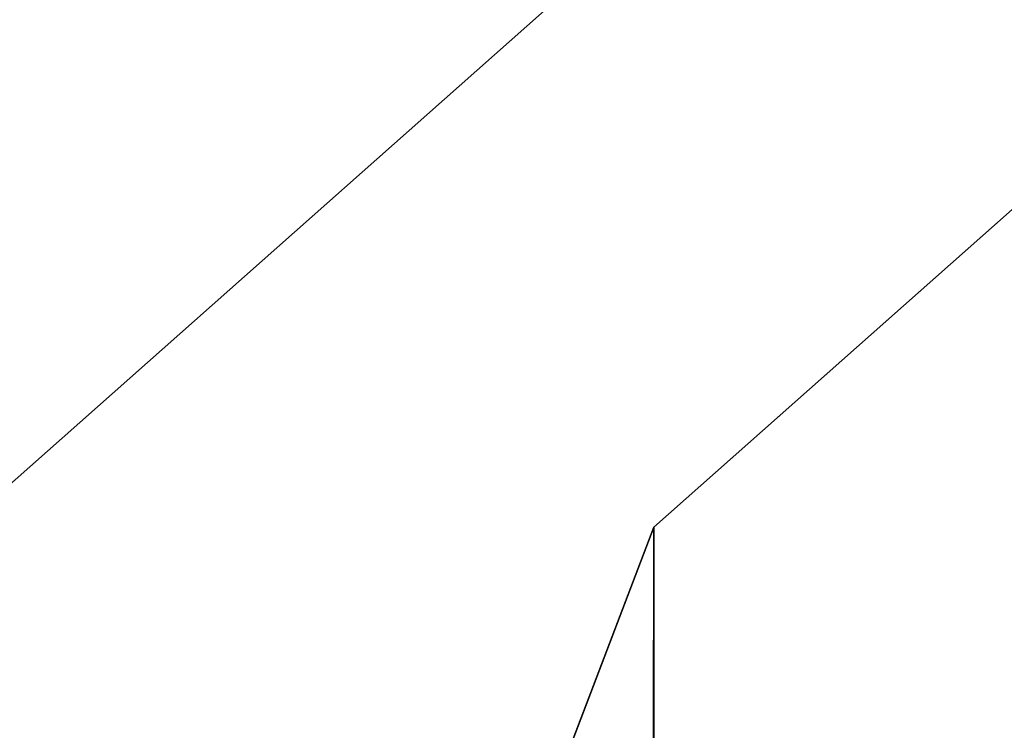
# Model space of a CAD drawing. Units: centimetres. Extents: x -275 to 275, y -210 to 210.
# Drawn here: x -122 to -121, y 48 to 49 of the extents above; entities that cross this region are included whole.
import ezdxf

# ---------------------------------------------------------------- set-up
doc = ezdxf.new("R2010")
doc.units = ezdxf.units.CM
doc.header["$LTSCALE"] = 2.54
doc.layers.get('0').update_dxf_attribs({"true_color": 0xffffff})
doc.layers.add('VP-EQ', color=7, linetype='Continuous', true_color=0x8a3492)

# ---------------------------------------------------------------- blocks, each defined once
blk = doc.blocks.new('Group_15')
at = {"color": 28, "true_color": 0x301b02}
for p, q in [((31.70797, 0.64817, 1.5), (31.95817, 1.30515, 1.5)), ((31.70797, 0.64817), (31.95817, 1.30515)), ((31.70797, 0.64817, 1.5), (31.95817, 1.30515, 1.5)), ((31.70797, 0.64817), (31.95817, 1.30515)), ((31.16956, 0.17029, 1.5), (31.70797, 0.64817, 1.5)), ((31.16956, 0.17029, 1.5), (31.70797, 0.64817, 1.5)), ((31.16956, 0.17029), (31.70797, 0.64817)), ((31.16956, 0.17029), (31.70797, 0.64817)), ((31.70797, 0.64817, 1.5), (31.70797, 0.64817)), ((31.70797, 0.64817, 1.5), (31.70797, 0.64817))]:
    blk.add_line(p, q, dxfattribs=at)
at = {"color": 0}
mesh = blk.add_polyface(dxfattribs=at)
corners = [(0.06956, 1.04408, 1.5), (1.37163, 15.15909, 1.5), (0.00014, 1.65742, 1.5), (0.37737, 0.50904, 1.5), (0.87271, 0.14073, 1.5), (1.47371, 0, 1.5), (2.2854, 28.68001, 1.5), (30.48879, 0, 1.5), (2.74253, 42.22407, 1.5), (30.48865, 98, 1.5), (31.16941, 97.82971, 1.5), (31.16956, 0.17029, 1.5), (31.70783, 97.35183, 1.5), (31.70797, 0.64817, 1.5), (31.95803, 96.69485, 1.5), (31.95817, 1.30515, 1.5), (33.34997, 83.09516, 1.5), (33.35007, 14.90484, 1.5), (34.27758, 69.47287, 1.5), (34.27764, 28.52714, 1.5), (34.74167, 55.82692, 1.5), (34.74169, 42.17309, 1.5), (1.37153, 82.84082, 1.5), (0.05813, 96.96134, 1.5), (0, 96.34249, 1.5), (0.36465, 97.50208, 1.5), (0.86578, 97.86981, 1.5), (1.47356, 98, 1.5), (2.28534, 69.3199, 1.5), (2.74251, 55.77584, 1.5)]
mesh.append_faces([[corners[k] for k in face] for face in [(0, 1, 2), (20, 19, 21), (22, 23, 24)]], dxfattribs={"vtx0": -1, "color": 0})
mesh.append_faces([[corners[k] for k in face] for face in [(1, 5, 6), (6, 7, 8), (9, 7, 10), (10, 11, 12), (12, 13, 14), (14, 15, 16), (16, 17, 18), (18, 19, 20), (23, 22, 25), (25, 22, 26), (26, 22, 27), (27, 28, 9)]], dxfattribs={"vtx0": -1, "vtx1": -1, "color": 0})
mesh.append_faces([[corners[k] for k in face] for face in [(8, 7, 9)]], dxfattribs={"vtx0": -1, "vtx1": -1, "vtx2": -1, "color": 0})
mesh.append_faces([[corners[k] for k in face] for face in [(1, 0, 3), (1, 3, 4), (1, 4, 5), (6, 5, 7), (10, 7, 11), (12, 11, 13), (14, 13, 15), (16, 15, 17), (18, 17, 19), (27, 22, 28), (9, 28, 29), (9, 29, 8)]], dxfattribs={"vtx0": -1, "vtx2": -1, "color": 0})
mesh = blk.add_polyface(dxfattribs=at)
corners = [(0.05813, 96.96134), (1.37153, 82.84082), (0, 96.34249), (0.36465, 97.50208), (0.86578, 97.86981), (1.47356, 98), (2.28534, 69.3199), (30.48865, 98), (2.74251, 55.77584), (2.74253, 42.22407), (1.37163, 15.15909), (0.06956, 1.04408), (0.00014, 1.65742), (0.37737, 0.50904), (0.87271, 0.14073), (1.47371, 0), (2.2854, 28.68001), (30.48879, 0), (31.16941, 97.82971), (31.16956, 0.17029), (31.70783, 97.35183), (31.70797, 0.64817), (31.95803, 96.69485), (31.95817, 1.30515), (33.34997, 83.09516), (33.35007, 14.90484), (34.27758, 69.47287), (34.27764, 28.52714), (34.74167, 55.82692), (34.74169, 42.17309)]
mesh.append_faces([[corners[k] for k in face] for face in [(0, 1, 2), (10, 11, 12), (27, 28, 29)]], dxfattribs={"vtx0": -1, "color": 0})
mesh.append_faces([[corners[k] for k in face] for face in [(1, 5, 6), (6, 7, 8), (8, 7, 9), (11, 10, 13), (13, 10, 14), (14, 10, 15), (15, 16, 17), (17, 18, 19), (19, 20, 21), (21, 22, 23), (23, 24, 25), (25, 26, 27)]], dxfattribs={"vtx0": -1, "vtx1": -1, "color": 0})
mesh.append_faces([[corners[k] for k in face] for face in [(17, 9, 7)]], dxfattribs={"vtx0": -1, "vtx1": -1, "vtx2": -1, "color": 0})
mesh.append_faces([[corners[k] for k in face] for face in [(1, 0, 3), (1, 3, 4), (1, 4, 5), (6, 5, 7), (15, 10, 16), (17, 16, 9), (17, 7, 18), (19, 18, 20), (21, 20, 22), (23, 22, 24), (25, 24, 26), (27, 26, 28)]], dxfattribs={"vtx0": -1, "vtx2": -1, "color": 0})
at = {"color": 28, "true_color": 0x301b02}
mesh = blk.add_polyface(dxfattribs=at)
corners = [(31.95817, 1.30515), (31.70797, 0.64817, 1.5), (31.70797, 0.64817), (31.95817, 1.30515, 1.5)]
mesh.append_faces([[corners[k] for k in face] for face in [(0, 1, 2), (1, 0, 3)]], dxfattribs={"vtx0": -1, "color": 28})
mesh = blk.add_polyface(dxfattribs=at)
corners = [(31.70797, 0.64817, 1.5), (31.16956, 0.17029), (31.70797, 0.64817), (31.16956, 0.17029, 1.5)]
mesh.append_faces([[corners[k] for k in face] for face in [(0, 1, 2), (1, 0, 3)]], dxfattribs={"vtx0": -1, "color": 28})
blk = doc.blocks.new('3DGeom_2441_Defintion')
at = {"color": 0, "extrusion": (2.42771e-16, 1, -6.17838e-17), "xscale": 25.91836684249633, "yscale": 25.91836684249633, "zscale": 25.91836684249634, "rotation": 359.9999161437584}
blk.add_blockref('Group_15', (-901.953, -2539.999, 0), dxfattribs=at)
blk = doc.blocks.new('Group242_1')
at = {"color": 0, "extrusion": (1.46357e-06, -1, 6.12323e-17), "xscale": 0.03858267791627896, "yscale": 0.03858267791627891, "zscale": 0.03858267791627895, "rotation": 360}
blk.add_blockref('3DGeom_2441_Defintion', (-95.07331, 91.61371, 62.64652), dxfattribs=at)
blk = doc.blocks.new('Group241_1')
at = {"color": 0}
blk.add_blockref('Group242_1', (0, 0), dxfattribs=at)
blk = doc.blocks.new('Grupuj_96')
at = {"color": 18, "true_color": 0x020202}
blk.add_blockref('Group241_1', (100.11215, 71.25061, -38.98372), dxfattribs=at)
blk = doc.blocks.new('Group_2')
at = {"color": 0}
blk.add_blockref('Grupuj_96', (5.16038, 0), dxfattribs=at)
blk = doc.blocks.new('0677_')
at = {"color": 0}
blk.add_line((272.3821, 325.49078), (271.84369, 325.01289), dxfattribs=at)
blk = doc.blocks.new('0677_2D')
at = {"layer": 'VP-EQ', "color": 0}
blk.add_blockref('0677_', (0, 0), dxfattribs=at)

msp = doc.modelspace()

# ---------------------------------------------------------------- block references
at = {"color": 0}
msp.add_blockref('Group_2', (-134.79289, -57.41854), dxfattribs=at)
at = {"layer": 'VP-EQ', "color": 0}
msp.add_blockref('0677_2D', (-393.77939, -276.47635), dxfattribs=at)

doc.saveas('drawing.dxf')
